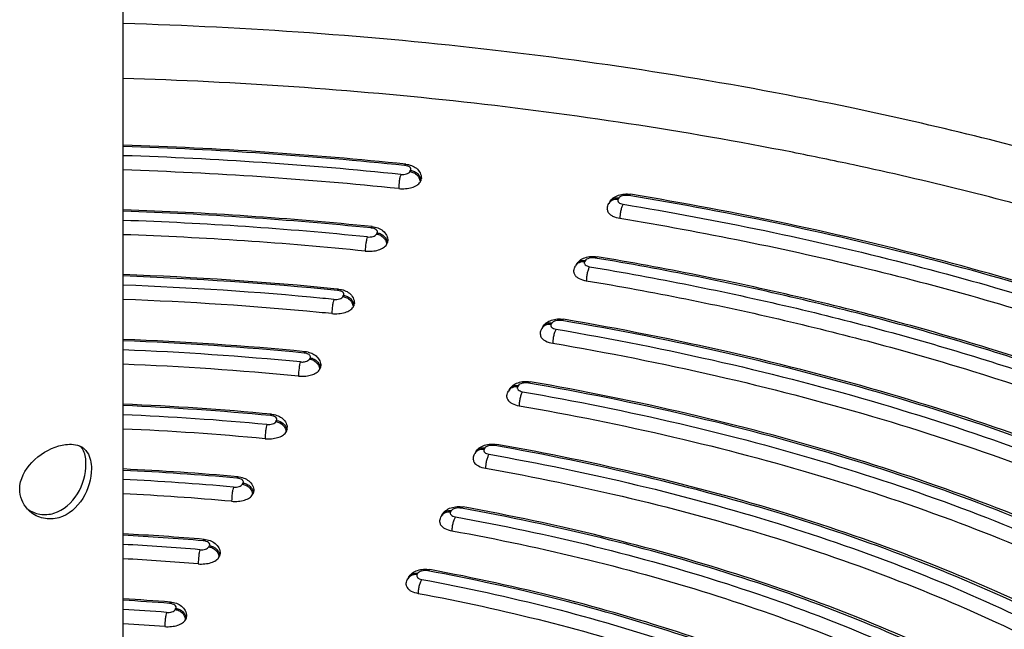
# Model space of a CAD drawing. Units: inches. Extents: x 0 to 17, y 0 to 11.6.
# Drawn here: x 4.3 to 5.2, y 3.7 to 4.3 of the extents above; entities that cross this region are included whole.
import ezdxf

# ---------------------------------------------------------------- set-up
doc = ezdxf.new("R2010")
doc.units = ezdxf.units.IN
doc.header["$LTSCALE"] = 0.935
doc.header["$MEASUREMENT"] = 0
doc.layers.get('0').update_dxf_attribs({"linetype": 'CONTINUOUS'})
doc.layers.add('02___PRT_ALL_AXES', color=7, linetype='CONTINUOUS')

msp = doc.modelspace()

# ---------------------------------------------------------------- linework, layer by layer
at = {"color": 7, "linetype": 'Continuous'}
for p, q in [((4.65623, 4.14178), (4.65687, 4.14297)), ((4.66589, 4.13183), (4.66653, 4.13302)), ((4.85585, 4.11631), (4.85521, 4.11512)), ((4.84704, 4.11238), (4.8464, 4.11119)), ((4.62421, 4.08203), (4.62485, 4.08322)), ((4.63387, 4.07208), (4.63451, 4.07326)), ((4.81501, 4.05262), (4.81438, 4.05144)), ((4.82383, 4.05656), (4.82319, 4.05537)), ((4.58802, 4.02939), (4.58666, 4.02952)), ((4.59218, 4.02226), (4.59282, 4.02345)), ((4.60184, 4.01231), (4.60248, 4.01349)), ((4.78298, 3.99285), (4.78235, 3.99167)), ((4.7918, 3.99679), (4.79116, 3.99561)), ((4.56014, 3.96248), (4.56078, 3.96366)), ((4.5698, 3.95252), (4.57043, 3.9537)), ((4.75976, 3.937), (4.75913, 3.93582)), ((4.75094, 3.93306), (4.75031, 3.93188)), ((4.52809, 3.90267), (4.52872, 3.90384)), ((4.53775, 3.89271), (4.53838, 3.89388)), ((4.71889, 3.87324), (4.71826, 3.87207)), ((4.7277, 3.87718), (4.72707, 3.87601)), ((4.49602, 3.84282), (4.49665, 3.84399)), ((4.50568, 3.83287), (4.50631, 3.83404)), ((4.68681, 3.81339), (4.68619, 3.81223)), ((4.69563, 3.81733), (4.695, 3.81617)), ((4.46393, 3.78294), (4.46455, 3.7841)), ((4.47359, 3.77299), (4.47421, 3.77414)), ((4.66353, 3.75744), (4.66291, 3.75628)), ((4.65472, 3.7535), (4.6541, 3.75235)), ((4.43181, 3.723), (4.43242, 3.72414)), ((4.44147, 3.71305), (4.44208, 3.71419))]:
    msp.add_line(p, q, dxfattribs=at)
for centre, radius, start, end in [((4.26327, 0.39011), 3.77885, 84.09279, 88.19747), ((4.26327, 0.39885), 3.76878, 84.09279, 88.19275), ((4.26147, 0.39796), 3.76098, 84.10926, 88.16153), ((4.34686, 0.73568), 3.49044, 77.86875, 78.84897), ((4.26147, 0.40413), 3.74115, 84.10917, 88.1518), ((4.26299, 0.56831), 3.53891, 84.20827, 88.07065), ((4.85256, 4.10789), 0.00699, 151.33631, 151.81445), ((4.8532, 4.10908), 0.00699, 150.7442, 151.8144), ((4.26299, 0.57705), 3.52883, 84.20827, 88.06525), ((4.2614, 0.57932), 3.51787, 84.22338, 88.03328), ((4.2614, 0.58551), 3.49803, 84.22328, 88.02215), ((4.82054, 4.04814), 0.00699, 151.33631, 151.81445), ((4.82117, 4.04932), 0.00699, 150.74089, 151.81439), ((4.26267, 0.74598), 3.29948, 84.36473, 87.92508), ((4.26271, 0.75528), 3.28885, 84.34071, 87.91909), ((4.2612, 0.75806), 3.27738, 84.54087, 87.88542), ((4.26792, 0.83724), 3.19792, 84.33706, 84.52576), ((4.26118, 0.76381), 3.25797, 84.57349, 87.87247), ((4.26779, 0.84194), 3.17957, 84.33708, 84.55886), ((4.78914, 3.98955), 0.00699, 150.73706, 151.81439), ((4.78851, 3.98837), 0.00699, 151.33631, 151.81445), ((4.26242, 0.92479), 3.05892, 84.49416, 87.75712), ((4.26243, 0.93355), 3.04883, 84.49416, 87.74984), ((4.26126, 0.94224), 3.03145, 84.50637, 87.71495), ((4.55368, 3.94624), 0.02346, 77.53086, 84.53817), ((4.26127, 0.94846), 3.01157, 84.50626, 87.69992), ((4.55288, 3.98048), 0.03445, 264.50813, 269.09861), ((4.75647, 3.92858), 0.00699, 151.33631, 151.81445), ((4.7571, 3.92976), 0.00699, 150.73259, 151.81439), ((4.26213, 1.10309), 2.81887, 84.67406, 87.56013), ((4.26214, 1.11185), 2.80877, 84.67406, 87.55152), ((4.26119, 1.12375), 2.78819, 84.68483, 87.51396), ((4.2612, 1.12998), 2.76829, 84.68471, 87.49617), ((4.53233, 3.89562), 0.00615, 325.6274, 331.74094), ((4.52986, 3.89271), 0.00789, 0.01405, 4.31973), ((4.53031, 3.89388), 0.00807, 0.07015, 9.7174), ((4.52708, 3.89615), 0.01189, 0.00417, 6.61146), ((4.72442, 3.86877), 0.00699, 151.33631, 151.81445), ((4.72505, 3.86994), 0.00699, 150.72729, 151.81439), ((4.26184, 1.28144), 2.57877, 84.88791, 87.32626), ((4.26184, 1.29021), 2.56866, 84.88789, 87.31593), ((4.26112, 1.30533), 2.54486, 84.89733, 87.27439), ((4.26112, 1.31159), 2.52493, 84.89721, 87.253), ((4.69297, 3.81009), 0.00699, 150.72092, 151.81439), ((4.69235, 3.80893), 0.00699, 151.33631, 151.81445), ((4.26154, 1.45987), 2.33858, 85.14632, 87.04414), ((4.26155, 1.46866), 2.32845, 85.14631, 87.03152), ((4.26104, 1.48703), 2.30141, 85.15468, 86.98397), ((4.26105, 1.49332), 2.28146, 85.15456, 86.95778), ((4.66026, 3.74905), 0.00699, 151.33631, 151.81445), ((4.66088, 3.7502), 0.00699, 150.71312, 151.81439), ((4.26124, 1.63843), 2.09826, 85.46493, 86.69695), ((4.26125, 1.64724), 2.08812, 85.46491, 86.68118), ((4.26095, 1.66862), 2.05807, 85.47287, 86.62427), ((4.26096, 1.67495), 2.03807, 85.47278, 86.5914)]:
    msp.add_arc(centre, radius, start, end, dxfattribs=at)
for points, knots in [([(4.39585, 4.54142), (4.53372, 4.53718), (4.73889, 4.52132), (5.00708, 4.48052), (5.20027, 4.44092), (5.38531, 4.39244), (5.56064, 4.33547), (5.72476, 4.27049), (5.87629, 4.19799), (6.01397, 4.11854), (6.13666, 4.03271), (6.24331, 3.94106), (6.33296, 3.84419), (6.4047, 3.74269), (6.4576, 3.63727), (6.49075, 3.5289), (6.49923, 3.45505), (6.49996, 3.41858)], [0, 0, 0, 0, 0.160637, 0.239167, 0.315836, 0.390193, 0.461831, 0.530399, 0.595617, 0.657288, 0.715321, 0.769746, 0.820743, 0.868658, 0.914018, 0.957519, 1, 1, 1, 1]), ([(4.85259, 4.49856), (4.9408, 4.48625), (5.11319, 4.45642), (5.36222, 4.39492), (5.59391, 4.31832), (5.80461, 4.22781), (5.96325, 4.14015), (6.07617, 4.06385), (6.15187, 4.00531), (6.22008, 3.94446), (6.29876, 3.86256), (6.34883, 3.79545), (6.37643, 3.74892)], [0, 0, 0, 0, 0.15289, 0.300052, 0.439954, 0.571315, 0.693186, 0.750411, 0.805119, 0.857338, 0.907146, 1, 1, 1, 1]), ([(5.85153, 4.16337), (5.79624, 4.19358), (5.67918, 4.25047), (5.49224, 4.32325), (5.29049, 4.38537), (5.15028, 4.41857), (5.07828, 4.43334)], [0, 0, 0, 0, 0.230002, 0.4744, 0.731689, 1, 1, 1, 1]), ([(5.82511, 4.12658), (5.7716, 4.15573), (5.65843, 4.21066), (5.47789, 4.28116), (5.28325, 4.34155), (5.14803, 4.37403), (5.0786, 4.38853)], [0, 0, 0, 0, 0.230312, 0.474772, 0.731932, 1, 1, 1, 1]), ([(5.07999, 4.20238), (4.96697, 4.22613), (4.73513, 4.26321), (4.50099, 4.27989), (4.38213, 4.28335)], [0, 0, 0, 0, 0.492703, 1, 1, 1, 1]), ([(5.0219, 4.16023), (4.91792, 4.18073), (4.70532, 4.21289), (4.49084, 4.22767), (4.38213, 4.23089)], [0, 0, 0, 0, 0.493523, 1, 1, 1, 1]), ([(5.89779, 3.89721), (5.84121, 3.93174), (5.71976, 3.99668), (5.52313, 4.07915), (5.30806, 4.14916), (5.15757, 4.18608), (5.07999, 4.20238)], [0, 0, 0, 0, 0.22681, 0.470291, 0.728761, 1, 1, 1, 1]), ([(4.65115, 4.14761), (4.65129, 4.14796), (4.65149, 4.14845), (4.65199, 4.14892), (4.65218, 4.1489)], [0, 0, 0, 0, 0.657976, 1, 1, 1, 1]), ([(4.65687, 4.14297), (4.65699, 4.1432), (4.65717, 4.14371), (4.65706, 4.14484), (4.65593, 4.14617), (4.65381, 4.14716), (4.65209, 4.14752), (4.65115, 4.14761)], [0, 0, 0, 0, 0.092798, 0.182502, 0.389326, 0.665704, 1, 1, 1, 1]), ([(4.65218, 4.1489), (4.65405, 4.14871), (4.65771, 4.1479), (4.66264, 4.1452), (4.66624, 4.14084), (4.66713, 4.13712), (4.66713, 4.13528)], [0, 0, 0, 0, 0.255378, 0.502758, 0.750143, 1, 1, 1, 1]), ([(4.65687, 4.14297), (4.65815, 4.1428), (4.66067, 4.142), (4.66382, 4.13971), (4.66597, 4.13661), (4.66653, 4.13418), (4.66653, 4.13302)], [0, 0, 0, 0, 0.258484, 0.517833, 0.766985, 1, 1, 1, 1]), ([(5.82363, 3.87785), (5.77098, 3.90792), (5.65912, 3.96463), (5.47975, 4.03735), (5.28539, 4.09971), (5.15001, 4.13321), (5.08038, 4.14818)], [0, 0, 0, 0, 0.229169, 0.473275, 0.730844, 1, 1, 1, 1]), ([(4.64747, 4.13908), (4.64713, 4.13827), (4.64658, 4.13627), (4.64575, 4.13176), (4.64544, 4.12805), (4.64544, 4.12553)], [0, 0, 0, 0, 0.192556, 0.448965, 1, 1, 1, 1]), ([(4.64747, 4.13908), (4.6484, 4.13898), (4.65025, 4.13897), (4.65282, 4.13944), (4.65491, 4.14031), (4.65596, 4.14126), (4.65623, 4.14178)], [0, 0, 0, 0, 0.29505, 0.575812, 0.815145, 1, 1, 1, 1]), ([(4.65623, 4.14178), (4.65751, 4.14161), (4.66003, 4.14081), (4.66318, 4.13852), (4.66534, 4.13542), (4.66589, 4.13299), (4.66589, 4.13183)], [0, 0, 0, 0, 0.258484, 0.517833, 0.766985, 1, 1, 1, 1]), ([(4.66653, 4.13302), (4.66663, 4.1332), (4.66696, 4.13391), (4.66713, 4.1347), (4.66713, 4.13528)], [0, 0, 0, 0, 0.2612, 1, 1, 1, 1]), ([(4.64544, 4.12553), (4.64762, 4.1253), (4.65193, 4.12527), (4.65794, 4.12635), (4.6628, 4.12839), (4.66524, 4.13062), (4.66589, 4.13183)], [0, 0, 0, 0, 0.29505, 0.575812, 0.815145, 1, 1, 1, 1]), ([(4.85521, 4.11512), (4.85347, 4.11536), (4.85074, 4.11507), (4.84785, 4.11324), (4.84681, 4.11194), (4.84643, 4.11124)], [0, 0, 0, 0, 0.519904, 0.763795, 1, 1, 1, 1]), ([(4.84704, 4.11238), (4.84791, 4.11401), (4.85044, 4.1169), (4.85555, 4.1195), (4.86124, 4.12059), (4.86515, 4.12043), (4.86708, 4.12011)], [0, 0, 0, 0, 0.244276, 0.48919, 0.742584, 1, 1, 1, 1]), ([(4.85585, 4.11631), (4.85412, 4.11654), (4.85141, 4.11626), (4.84853, 4.11446), (4.84749, 4.11318), (4.8471, 4.11249)], [0, 0, 0, 0, 0.51987, 0.763819, 1, 1, 1, 1]), ([(4.85521, 4.11512), (4.8551, 4.11491), (4.85493, 4.11444), (4.85498, 4.1134), (4.85591, 4.11214), (4.85775, 4.11113), (4.85926, 4.11073), (4.8601, 4.11059)], [0, 0, 0, 0, 0.095925, 0.188162, 0.395114, 0.667183, 1, 1, 1, 1]), ([(4.86545, 4.1189), (4.86446, 4.11907), (4.86246, 4.11918), (4.85964, 4.11878), (4.85733, 4.1179), (4.85615, 4.11688), (4.85585, 4.11631)], [0, 0, 0, 0, 0.290302, 0.572896, 0.815239, 1, 1, 1, 1]), ([(4.86545, 4.1189), (4.86558, 4.1191), (4.86597, 4.11964), (4.86663, 4.12018), (4.86708, 4.12011)], [0, 0, 0, 0, 0.342179, 1, 1, 1, 1]), ([(5.86477, 3.73892), (5.83427, 3.76171), (5.76942, 3.80586), (5.66466, 3.86606), (5.55035, 3.92174), (5.42727, 3.9725), (5.29624, 4.01802), (5.10947, 4.07207), (4.96425, 4.10257), (4.86545, 4.1189)], [0, 0, 0, 0, 0.105916, 0.217916, 0.335822, 0.459333, 0.588041, 0.721454, 1, 1, 1, 1]), ([(5.88137, 3.73025), (5.85065, 3.75371), (5.78522, 3.79912), (5.67927, 3.86101), (5.56345, 3.91819), (5.43855, 3.97029), (5.30543, 4.01697), (5.11546, 4.07234), (4.96766, 4.10349), (4.86708, 4.12011)], [0, 0, 0, 0, 0.10574, 0.217589, 0.335393, 0.458864, 0.587601, 0.721107, 1, 1, 1, 1]), ([(4.84496, 4.10549), (4.84496, 4.10599), (4.84508, 4.10796), (4.8457, 4.10989), (4.8464, 4.11119)], [0, 0, 0, 0, 0.251538, 1, 1, 1, 1]), ([(4.84496, 4.10549), (4.84496, 4.10503), (4.84511, 4.10408), (4.84592, 4.10245), (4.84757, 4.10074), (4.85122, 4.09851), (4.85458, 4.09758), (4.85697, 4.09719)], [0, 0, 0, 0, 0.088323, 0.182679, 0.344429, 0.536323, 1, 1, 1, 1]), ([(4.8601, 4.11059), (4.8596, 4.10983), (4.85874, 4.10788), (4.85779, 4.10461), (4.85715, 4.10094), (4.85697, 4.09841), (4.85697, 4.09719)], [0, 0, 0, 0, 0.197988, 0.454537, 0.735012, 1, 1, 1, 1]), ([(4.8601, 4.11059), (4.95067, 4.09562), (5.12587, 4.05939), (5.33673, 3.99568), (5.49305, 3.93484), (5.60109, 3.88574), (5.70135, 3.83267), (5.76421, 3.79386), (5.7941, 3.77381)], [0, 0, 0, 0, 0.275423, 0.536128, 0.659827, 0.778553, 0.892012, 1, 1, 1, 1]), ([(4.85697, 4.09719), (4.9366, 4.08402), (5.09141, 4.05275), (5.31314, 3.98961), (5.51606, 3.91227), (5.64143, 3.84962), (5.69969, 3.81593)], [0, 0, 0, 0, 0.271237, 0.530148, 0.773828, 1, 1, 1, 1]), ([(4.6191, 4.08786), (4.61924, 4.08821), (4.61943, 4.0887), (4.61992, 4.08917), (4.62011, 4.08915)], [0, 0, 0, 0, 0.659999, 1, 1, 1, 1]), ([(4.62485, 4.08322), (4.62497, 4.08345), (4.62515, 4.08396), (4.62504, 4.08509), (4.6239, 4.08642), (4.62177, 4.08742), (4.62004, 4.08777), (4.6191, 4.08786)], [0, 0, 0, 0, 0.092697, 0.182323, 0.389158, 0.665683, 1, 1, 1, 1]), ([(4.62011, 4.08915), (4.62198, 4.08896), (4.62566, 4.08816), (4.6306, 4.08546), (4.63421, 4.0811), (4.6351, 4.07737), (4.6351, 4.07553)], [0, 0, 0, 0, 0.255431, 0.502815, 0.75017, 1, 1, 1, 1]), ([(4.61548, 4.07933), (4.61514, 4.07851), (4.61461, 4.07651), (4.6138, 4.072), (4.61349, 4.06829), (4.61349, 4.06577)], [0, 0, 0, 0, 0.192399, 0.448799, 1, 1, 1, 1]), ([(4.61548, 4.07933), (4.61641, 4.07923), (4.61825, 4.07922), (4.62082, 4.07969), (4.62289, 4.08056), (4.62394, 4.08151), (4.62421, 4.08203)], [0, 0, 0, 0, 0.295194, 0.575891, 0.81513, 1, 1, 1, 1]), ([(4.62421, 4.08203), (4.62549, 4.08186), (4.62801, 4.08106), (4.63116, 4.07877), (4.63332, 4.07567), (4.63387, 4.07324), (4.63387, 4.07208)], [0, 0, 0, 0, 0.258484, 0.517833, 0.766985, 1, 1, 1, 1]), ([(4.62485, 4.08322), (4.62613, 4.08305), (4.62865, 4.08225), (4.63179, 4.07995), (4.63395, 4.07685), (4.63451, 4.07443), (4.63451, 4.07326)], [0, 0, 0, 0, 0.258484, 0.517833, 0.766985, 1, 1, 1, 1]), ([(4.61349, 4.06577), (4.61566, 4.06555), (4.61996, 4.06552), (4.62595, 4.06661), (4.6308, 4.06865), (4.63323, 4.07087), (4.63387, 4.07208)], [0, 0, 0, 0, 0.295194, 0.575891, 0.81513, 1, 1, 1, 1]), ([(4.63451, 4.07326), (4.6346, 4.07344), (4.63494, 4.07415), (4.6351, 4.07495), (4.6351, 4.07553)], [0, 0, 0, 0, 0.2612, 1, 1, 1, 1]), ([(4.81501, 4.05262), (4.81589, 4.05426), (4.81843, 4.05716), (4.82355, 4.05975), (4.82925, 4.06084), (4.83318, 4.06067), (4.83511, 4.06035)], [0, 0, 0, 0, 0.24426, 0.489183, 0.742616, 1, 1, 1, 1]), ([(4.83346, 4.05914), (4.83246, 4.05931), (4.83046, 4.05942), (4.82763, 4.05903), (4.82531, 4.05815), (4.82413, 4.05712), (4.82383, 4.05656)], [0, 0, 0, 0, 0.29012, 0.572774, 0.81523, 1, 1, 1, 1]), ([(4.83346, 4.05914), (4.83359, 4.05934), (4.83398, 4.05988), (4.83466, 4.06042), (4.83511, 4.06035)], [0, 0, 0, 0, 0.341153, 1, 1, 1, 1]), ([(5.9723, 3.49131), (5.94914, 3.52557), (5.89411, 3.5928), (5.7935, 3.68405), (5.67287, 3.76878), (5.53379, 3.84595), (5.37806, 3.91462), (5.20767, 3.97392), (5.02484, 4.0231), (4.89827, 4.04829), (4.83346, 4.05914)], [0, 0, 0, 0, 0.095204, 0.198952, 0.311812, 0.433802, 0.564501, 0.703151, 0.848726, 1, 1, 1, 1]), ([(5.2087, 3.97307), (5.14869, 3.99151), (5.02498, 4.02463), (4.89939, 4.04958), (4.83511, 4.06035)], [0, 0, 0, 0, 0.490612, 1, 1, 1, 1]), ([(4.81294, 4.04574), (4.81294, 4.04624), (4.81306, 4.04821), (4.81368, 4.05014), (4.81438, 4.05144)], [0, 0, 0, 0, 0.251538, 1, 1, 1, 1]), ([(4.82319, 4.05537), (4.82145, 4.05561), (4.81871, 4.05532), (4.81583, 4.05348), (4.81479, 4.05219), (4.81441, 4.05149)], [0, 0, 0, 0, 0.519904, 0.763795, 1, 1, 1, 1]), ([(4.82383, 4.05656), (4.8221, 4.05679), (4.81938, 4.05651), (4.8165, 4.0547), (4.81546, 4.05343), (4.81508, 4.05274)], [0, 0, 0, 0, 0.519869, 0.763819, 1, 1, 1, 1]), ([(4.82319, 4.05537), (4.82308, 4.05516), (4.82291, 4.05469), (4.82296, 4.05366), (4.82388, 4.0524), (4.82571, 4.05139), (4.82722, 4.05099), (4.82806, 4.05085)], [0, 0, 0, 0, 0.09604, 0.188372, 0.395344, 0.667264, 1, 1, 1, 1]), ([(4.82806, 4.05085), (4.82754, 4.05008), (4.82668, 4.04814), (4.82572, 4.04487), (4.82507, 4.0412), (4.82488, 4.03867), (4.82488, 4.03745)], [0, 0, 0, 0, 0.198208, 0.454767, 0.735138, 1, 1, 1, 1]), ([(4.82806, 4.05085), (4.89242, 4.04006), (5.01811, 4.01503), (5.19963, 3.96614), (5.36875, 3.90717), (5.52325, 3.83887), (5.66114, 3.76213), (5.78064, 3.67787), (5.88018, 3.58713), (5.9345, 3.52027), (5.95732, 3.48621)], [0, 0, 0, 0, 0.151386, 0.297048, 0.435752, 0.566468, 0.688435, 0.801236, 0.904896, 1, 1, 1, 1]), ([(4.81294, 4.04574), (4.81294, 4.04528), (4.81309, 4.04433), (4.81389, 4.04271), (4.81553, 4.04101), (4.81916, 4.03877), (4.82251, 4.03784), (4.82488, 4.03745)], [0, 0, 0, 0, 0.088415, 0.182832, 0.344596, 0.536426, 1, 1, 1, 1]), ([(4.82488, 4.03745), (4.88842, 4.0268), (5.01254, 4.00211), (5.19185, 3.95396), (5.35905, 3.89591), (5.51196, 3.82871), (5.64864, 3.75321), (5.76736, 3.6703), (5.86657, 3.58101), (5.921, 3.51521), (5.94398, 3.48167)], [0, 0, 0, 0, 0.151106, 0.29655, 0.435116, 0.565789, 0.687812, 0.800761, 0.904641, 1, 1, 1, 1]), ([(4.58348, 4.01956), (4.58441, 4.01946), (4.58625, 4.01946), (4.5888, 4.01993), (4.59087, 4.0208), (4.59191, 4.02175), (4.59218, 4.02226)], [0, 0, 0, 0, 0.295357, 0.57598, 0.815112, 1, 1, 1, 1]), ([(4.58703, 4.0281), (4.58717, 4.02844), (4.58736, 4.02892), (4.58783, 4.0294), (4.58802, 4.02939)], [0, 0, 0, 0, 0.662344, 1, 1, 1, 1]), ([(4.59282, 4.02345), (4.59294, 4.02368), (4.59312, 4.02419), (4.593, 4.02533), (4.59185, 4.02666), (4.58972, 4.02765), (4.58798, 4.028), (4.58703, 4.0281)], [0, 0, 0, 0, 0.092582, 0.182119, 0.388968, 0.665661, 1, 1, 1, 1]), ([(4.58802, 4.02939), (4.5899, 4.0292), (4.59359, 4.02841), (4.59855, 4.02571), (4.60217, 4.02134), (4.60307, 4.01761), (4.60307, 4.01576)], [0, 0, 0, 0, 0.255493, 0.502886, 0.750205, 1, 1, 1, 1]), ([(4.59218, 4.02226), (4.59346, 4.02209), (4.59598, 4.0213), (4.59913, 4.019), (4.60129, 4.0159), (4.60184, 4.01347), (4.60184, 4.01231)], [0, 0, 0, 0, 0.258484, 0.517833, 0.766985, 1, 1, 1, 1]), ([(4.59282, 4.02345), (4.5941, 4.02327), (4.59662, 4.02248), (4.59976, 4.02018), (4.60192, 4.01708), (4.60248, 4.01466), (4.60248, 4.01349)], [0, 0, 0, 0, 0.258484, 0.517833, 0.766985, 1, 1, 1, 1]), ([(4.58348, 4.01956), (4.58316, 4.01874), (4.58263, 4.01674), (4.58184, 4.01223), (4.58154, 4.00852), (4.58154, 4.00599)], [0, 0, 0, 0, 0.192223, 0.448612, 1, 1, 1, 1]), ([(4.58154, 4.00599), (4.58371, 4.00578), (4.58799, 4.00576), (4.59395, 4.00686), (4.59878, 4.00889), (4.6012, 4.01111), (4.60184, 4.01231)], [0, 0, 0, 0, 0.295357, 0.57598, 0.815112, 1, 1, 1, 1]), ([(4.60248, 4.01349), (4.60257, 4.01367), (4.60291, 4.01438), (4.60307, 4.01518), (4.60307, 4.01576)], [0, 0, 0, 0, 0.261199, 1, 1, 1, 1]), ([(4.79116, 3.99561), (4.78942, 3.99584), (4.78669, 3.99555), (4.7838, 3.99372), (4.78276, 3.99242), (4.78238, 3.99172)], [0, 0, 0, 0, 0.519904, 0.763795, 1, 1, 1, 1]), ([(4.78298, 3.99285), (4.78386, 3.99449), (4.78641, 3.9974), (4.79155, 3.99999), (4.79727, 4.00107), (4.8012, 4.00089), (4.80313, 4.00057)], [0, 0, 0, 0, 0.244243, 0.489174, 0.742652, 1, 1, 1, 1]), ([(4.7918, 3.99679), (4.79007, 3.99702), (4.78735, 3.99674), (4.78447, 3.99493), (4.78343, 3.99366), (4.78305, 3.99297)], [0, 0, 0, 0, 0.519869, 0.763819, 1, 1, 1, 1]), ([(4.79116, 3.99561), (4.79105, 3.99539), (4.79088, 3.99493), (4.79093, 3.9939), (4.79184, 3.99264), (4.79366, 3.99163), (4.79516, 3.99123), (4.79599, 3.99109)], [0, 0, 0, 0, 0.096172, 0.188614, 0.395612, 0.667359, 1, 1, 1, 1]), ([(4.80146, 3.99937), (4.80046, 3.99954), (4.79845, 3.99966), (4.79562, 3.99926), (4.79329, 3.99838), (4.7921, 3.99736), (4.7918, 3.99679)], [0, 0, 0, 0, 0.289909, 0.572633, 0.81522, 1, 1, 1, 1]), ([(4.80146, 3.99937), (4.80159, 3.99957), (4.80199, 4.00011), (4.80268, 4.00064), (4.80313, 4.00057)], [0, 0, 0, 0, 0.339992, 1, 1, 1, 1]), ([(5.39116, 3.82572), (5.34744, 3.84555), (5.25614, 3.88269), (5.11253, 3.92984), (4.96007, 3.96945), (4.85507, 3.99025), (4.80146, 3.99937)], [0, 0, 0, 0, 0.233683, 0.479274, 0.735287, 1, 1, 1, 1]), ([(5.393, 3.82721), (5.3492, 3.847), (5.25779, 3.88406), (5.11409, 3.93113), (4.96165, 3.97067), (4.85671, 3.99146), (4.80313, 4.00057)], [0, 0, 0, 0, 0.23394, 0.47959, 0.735505, 1, 1, 1, 1]), ([(4.78091, 3.98598), (4.78091, 3.98647), (4.78103, 3.98844), (4.78165, 3.99037), (4.78235, 3.99167)], [0, 0, 0, 0, 0.251538, 1, 1, 1, 1]), ([(4.78091, 3.98598), (4.78091, 3.98552), (4.78106, 3.98457), (4.78186, 3.98295), (4.78348, 3.98126), (4.78709, 3.97903), (4.79042, 3.97809), (4.79277, 3.97769)], [0, 0, 0, 0, 0.08852, 0.183009, 0.34479, 0.536547, 1, 1, 1, 1]), ([(4.79599, 3.99109), (4.79548, 3.99032), (4.7946, 3.98838), (4.79363, 3.98511), (4.79296, 3.98145), (4.79277, 3.97892), (4.79277, 3.97769)], [0, 0, 0, 0, 0.198463, 0.455034, 0.735284, 1, 1, 1, 1]), ([(4.79599, 3.99109), (4.84929, 3.98202), (4.95365, 3.96132), (5.10516, 3.92189), (5.24781, 3.87492), (5.33847, 3.83793), (5.38187, 3.81817)], [0, 0, 0, 0, 0.264807, 0.520861, 0.766425, 1, 1, 1, 1]), ([(4.79277, 3.97769), (4.84519, 3.96878), (4.94785, 3.94845), (5.09696, 3.90979), (5.23749, 3.8638), (5.32687, 3.8276), (5.36969, 3.80827)], [0, 0, 0, 0, 0.26459, 0.52055, 0.766177, 1, 1, 1, 1]), ([(4.55495, 3.96831), (4.55508, 3.96865), (4.55527, 3.96913), (4.55573, 3.96962), (4.55591, 3.9696)], [0, 0, 0, 0, 0.665094, 1, 1, 1, 1]), ([(4.55829, 3.96752), (4.55805, 3.96762), (4.55697, 3.96801), (4.55583, 3.96822), (4.55495, 3.96831)], [0, 0, 0, 0, 0.233511, 1, 1, 1, 1]), ([(4.56078, 3.96366), (4.56095, 3.96398), (4.56115, 3.96473), (4.56071, 3.96589), (4.55969, 3.96685), (4.5588, 3.96731), (4.55829, 3.96752)], [0, 0, 0, 0, 0.210295, 0.424709, 0.683322, 1, 1, 1, 1]), ([(4.55875, 3.96915), (4.56034, 3.9688), (4.56344, 3.96775), (4.5675, 3.96494), (4.57034, 3.96087), (4.57103, 3.95759), (4.57103, 3.95597)], [0, 0, 0, 0, 0.252286, 0.499784, 0.748809, 1, 1, 1, 1]), ([(5.49261, 3.86534), (5.44778, 3.88612), (5.35422, 3.92518), (5.25828, 3.95784), (5.2087, 3.97307)], [0, 0, 0, 0, 0.487906, 1, 1, 1, 1]), ([(4.55148, 3.95977), (4.55116, 3.95895), (4.55065, 3.95695), (4.54988, 3.95243), (4.54959, 3.94872), (4.54959, 3.9462)], [0, 0, 0, 0, 0.192023, 0.448401, 1, 1, 1, 1]), ([(4.55148, 3.95977), (4.55188, 3.95973), (4.55347, 3.95964), (4.55508, 3.9598), (4.55623, 3.96009)], [0, 0, 0, 0, 0.254148, 1, 1, 1, 1]), ([(4.55623, 3.96009), (4.55709, 3.9603), (4.55857, 3.96083), (4.55983, 3.96189), (4.56014, 3.96248)], [0, 0, 0, 0, 0.569149, 1, 1, 1, 1]), ([(4.56014, 3.96248), (4.56142, 3.96231), (4.56394, 3.96151), (4.56709, 3.95921), (4.56925, 3.95611), (4.5698, 3.95369), (4.5698, 3.95252)], [0, 0, 0, 0, 0.258484, 0.517833, 0.766985, 1, 1, 1, 1]), ([(4.56078, 3.96366), (4.56206, 3.96348), (4.56457, 3.96269), (4.56772, 3.96039), (4.56988, 3.95729), (4.57043, 3.95486), (4.57043, 3.9537)], [0, 0, 0, 0, 0.258484, 0.517833, 0.766985, 1, 1, 1, 1]), ([(4.57043, 3.9537), (4.57053, 3.95388), (4.57087, 3.95459), (4.57103, 3.95539), (4.57103, 3.95597)], [0, 0, 0, 0, 0.261198, 1, 1, 1, 1]), ([(4.55234, 3.94604), (4.55427, 3.94601), (4.55801, 3.94625), (4.56313, 3.9475), (4.56722, 3.94948), (4.56924, 3.95147), (4.5698, 3.95252)], [0, 0, 0, 0, 0.30005, 0.577885, 0.813752, 1, 1, 1, 1]), ([(4.75913, 3.93582), (4.75739, 3.93605), (4.75465, 3.93576), (4.75176, 3.93393), (4.75072, 3.93263), (4.75034, 3.93193)], [0, 0, 0, 0, 0.519904, 0.763795, 1, 1, 1, 1]), ([(4.75094, 3.93306), (4.75182, 3.93471), (4.75438, 3.93762), (4.75954, 3.94021), (4.76527, 3.94129), (4.76922, 3.9411), (4.77116, 3.94076)], [0, 0, 0, 0, 0.244223, 0.489166, 0.742695, 1, 1, 1, 1]), ([(4.75976, 3.937), (4.75803, 3.93723), (4.75531, 3.93695), (4.75243, 3.93514), (4.75139, 3.93387), (4.75101, 3.93318)], [0, 0, 0, 0, 0.519869, 0.763819, 1, 1, 1, 1]), ([(4.75913, 3.93582), (4.75901, 3.9356), (4.75885, 3.93514), (4.75889, 3.93412), (4.75979, 3.93286), (4.7616, 3.93185), (4.76309, 3.93145), (4.76392, 3.9313)], [0, 0, 0, 0, 0.096326, 0.188896, 0.395925, 0.667473, 1, 1, 1, 1]), ([(4.76945, 3.93957), (4.76845, 3.93974), (4.76644, 3.93987), (4.76359, 3.93947), (4.76125, 3.93859), (4.76006, 3.93757), (4.75976, 3.937)], [0, 0, 0, 0, 0.289662, 0.572467, 0.815206, 1, 1, 1, 1]), ([(4.76945, 3.93957), (4.76959, 3.93977), (4.77, 3.94031), (4.77069, 3.94084), (4.77116, 3.94076)], [0, 0, 0, 0, 0.338669, 1, 1, 1, 1]), ([(5.32523, 3.77214), (5.28428, 3.79127), (5.19855, 3.82711), (5.06336, 3.87257), (4.91944, 3.91076), (4.82018, 3.9308), (4.76945, 3.93957)], [0, 0, 0, 0, 0.232989, 0.478383, 0.734652, 1, 1, 1, 1]), ([(5.32708, 3.77365), (5.28604, 3.79274), (5.2002, 3.8285), (5.06493, 3.87387), (4.92104, 3.91199), (4.82184, 3.932), (4.77116, 3.94076)], [0, 0, 0, 0, 0.233284, 0.478747, 0.734902, 1, 1, 1, 1]), ([(4.74887, 3.92619), (4.74887, 3.92668), (4.74899, 3.92865), (4.74961, 3.93058), (4.75031, 3.93188)], [0, 0, 0, 0, 0.251538, 1, 1, 1, 1]), ([(4.76392, 3.9313), (4.76339, 3.93055), (4.7625, 3.92861), (4.76151, 3.92534), (4.76084, 3.92167), (4.76065, 3.91915), (4.76065, 3.91792)], [0, 0, 0, 0, 0.198762, 0.455346, 0.735454, 1, 1, 1, 1]), ([(4.76392, 3.9313), (4.81433, 3.92258), (4.91297, 3.90265), (5.05595, 3.86463), (5.19019, 3.81934), (5.27528, 3.78363), (5.3159, 3.76456)], [0, 0, 0, 0, 0.265461, 0.521777, 0.767139, 1, 1, 1, 1]), ([(4.74887, 3.92619), (4.74887, 3.92573), (4.74902, 3.92479), (4.74981, 3.92318), (4.75142, 3.92149), (4.755, 3.91926), (4.75831, 3.91832), (4.76065, 3.91792)], [0, 0, 0, 0, 0.088643, 0.183217, 0.345017, 0.536691, 1, 1, 1, 1]), ([(4.76065, 3.91792), (4.81018, 3.90935), (4.90713, 3.88979), (5.04774, 3.85255), (5.17988, 3.80825), (5.26372, 3.77335), (5.30379, 3.75472)], [0, 0, 0, 0, 0.265226, 0.521441, 0.766871, 1, 1, 1, 1]), ([(4.52285, 3.9085), (4.52298, 3.90884), (4.52315, 3.90931), (4.5236, 3.90981), (4.52378, 3.90979)], [0, 0, 0, 0, 0.668361, 1, 1, 1, 1]), ([(4.52872, 3.90384), (4.52885, 3.90407), (4.52902, 3.90459), (4.5289, 3.90574), (4.52773, 3.90707), (4.52556, 3.90806), (4.52381, 3.90841), (4.52285, 3.9085)], [0, 0, 0, 0, 0.092296, 0.181609, 0.388502, 0.665616, 1, 1, 1, 1]), ([(4.52378, 3.90979), (4.52556, 3.90963), (4.52906, 3.90892), (4.53383, 3.90653), (4.5375, 3.90266), (4.5387, 3.89925), (4.5389, 3.89752)], [0, 0, 0, 0, 0.255874, 0.503658, 0.750546, 1, 1, 1, 1]), ([(4.51947, 3.89995), (4.51917, 3.89913), (4.51867, 3.89713), (4.51792, 3.89261), (4.51764, 3.8889), (4.51764, 3.88638)], [0, 0, 0, 0, 0.191794, 0.448159, 1, 1, 1, 1]), ([(4.51947, 3.89995), (4.5204, 3.89986), (4.52222, 3.89987), (4.52475, 3.90034), (4.52679, 3.90121), (4.52782, 3.90216), (4.52809, 3.90267)], [0, 0, 0, 0, 0.29576, 0.576194, 0.815062, 1, 1, 1, 1]), ([(4.52809, 3.90267), (4.53052, 3.90234), (4.53408, 3.90059), (4.53697, 3.89672), (4.53764, 3.89443), (4.53773, 3.8933)], [0, 0, 0, 0, 0.512708, 0.763952, 1, 1, 1, 1]), ([(4.52872, 3.90384), (4.53101, 3.90353), (4.53536, 3.90155), (4.5379, 3.89739), (4.53826, 3.89524)], [0, 0, 0, 0, 0.514, 1, 1, 1, 1]), ([(4.51764, 3.88638), (4.5197, 3.88618), (4.52377, 3.88617), (4.52947, 3.88717), (4.53419, 3.88904), (4.53665, 3.89104), (4.53741, 3.89215)], [0, 0, 0, 0, 0.291132, 0.569095, 0.809781, 1, 1, 1, 1]), ([(4.53838, 3.89388), (4.53848, 3.89407), (4.53881, 3.89478), (4.53898, 3.89557), (4.53898, 3.89615)], [0, 0, 0, 0, 0.261198, 1, 1, 1, 1]), ([(4.71889, 3.87324), (4.71977, 3.8749), (4.72234, 3.87782), (4.72752, 3.88041), (4.73328, 3.88147), (4.73723, 3.88128), (4.73918, 3.88093)], [0, 0, 0, 0, 0.244199, 0.489157, 0.742747, 1, 1, 1, 1]), ([(4.73744, 3.87975), (4.73644, 3.87992), (4.73442, 3.88005), (4.73156, 3.87966), (4.72921, 3.87878), (4.72801, 3.87775), (4.7277, 3.87718)], [0, 0, 0, 0, 0.28937, 0.572269, 0.815189, 1, 1, 1, 1]), ([(4.73744, 3.87975), (4.73758, 3.87994), (4.738, 3.88049), (4.73871, 3.88102), (4.73918, 3.88093)], [0, 0, 0, 0, 0.337146, 1, 1, 1, 1]), ([(5.25907, 3.71838), (5.22092, 3.73683), (5.14083, 3.7714), (5.01413, 3.81522), (4.87879, 3.85203), (4.78528, 3.87131), (4.73744, 3.87975)], [0, 0, 0, 0, 0.232157, 0.477313, 0.733887, 1, 1, 1, 1]), ([(5.26095, 3.71991), (5.22272, 3.73832), (5.1425, 3.77281), (5.0157, 3.81653), (4.8804, 3.85325), (4.78696, 3.87251), (4.73918, 3.88093)], [0, 0, 0, 0, 0.2325, 0.477737, 0.734178, 1, 1, 1, 1]), ([(4.71682, 3.86638), (4.71682, 3.86687), (4.71694, 3.86884), (4.71756, 3.87077), (4.71826, 3.87207)], [0, 0, 0, 0, 0.251538, 1, 1, 1, 1]), ([(4.72707, 3.87601), (4.72533, 3.87624), (4.72259, 3.87595), (4.7197, 3.87412), (4.71867, 3.87282), (4.71829, 3.87212)], [0, 0, 0, 0, 0.519904, 0.763795, 1, 1, 1, 1]), ([(4.7277, 3.87718), (4.72597, 3.87741), (4.72326, 3.87713), (4.72038, 3.87533), (4.71934, 3.87405), (4.71895, 3.87336)], [0, 0, 0, 0, 0.519868, 0.763819, 1, 1, 1, 1]), ([(4.72707, 3.87601), (4.72685, 3.8756), (4.72668, 3.87451), (4.72773, 3.87307), (4.72952, 3.87205), (4.731, 3.87165), (4.73182, 3.8715)], [0, 0, 0, 0, 0.186685, 0.394403, 0.666569, 1, 1, 1, 1]), ([(4.73182, 3.8715), (4.73129, 3.87075), (4.73038, 3.86881), (4.72937, 3.86554), (4.72869, 3.86188), (4.72849, 3.85935), (4.72849, 3.85813)], [0, 0, 0, 0, 0.199116, 0.455717, 0.735657, 1, 1, 1, 1]), ([(4.73182, 3.8715), (4.77935, 3.86311), (4.87225, 3.84394), (5.00667, 3.80729), (5.13243, 3.76364), (5.21189, 3.72918), (5.24971, 3.71078)], [0, 0, 0, 0, 0.266249, 0.522881, 0.767997, 1, 1, 1, 1]), ([(4.71682, 3.86638), (4.71682, 3.86593), (4.71697, 3.86498), (4.71775, 3.86338), (4.71935, 3.8617), (4.72289, 3.85948), (4.72617, 3.85854), (4.72849, 3.85813)], [0, 0, 0, 0, 0.088788, 0.183462, 0.345287, 0.536863, 1, 1, 1, 1]), ([(4.72849, 3.85813), (4.77515, 3.84989), (4.86638, 3.83109), (4.99845, 3.79524), (5.12215, 3.75258), (5.20039, 3.71894), (5.23767, 3.70099)], [0, 0, 0, 0, 0.265994, 0.522515, 0.767707, 1, 1, 1, 1]), ([(4.48746, 3.8401), (4.48838, 3.84002), (4.49019, 3.84003), (4.4927, 3.84051), (4.49473, 3.84138), (4.49575, 3.84232), (4.49602, 3.84282)], [0, 0, 0, 0, 0.296013, 0.576326, 0.815026, 1, 1, 1, 1]), ([(4.49072, 3.84865), (4.49085, 3.84899), (4.49101, 3.84946), (4.49144, 3.84997), (4.49162, 3.84995)], [0, 0, 0, 0, 0.6723, 1, 1, 1, 1]), ([(4.49665, 3.84399), (4.49677, 3.84423), (4.49695, 3.84474), (4.49683, 3.8459), (4.49564, 3.84723), (4.49346, 3.84823), (4.49169, 3.84857), (4.49072, 3.84865)], [0, 0, 0, 0, 0.092114, 0.181287, 0.388211, 0.665595, 1, 1, 1, 1]), ([(4.49162, 3.84995), (4.49352, 3.84978), (4.49725, 3.84901), (4.5023, 3.84633), (4.50598, 3.84194), (4.5069, 3.83817), (4.5069, 3.8363)], [0, 0, 0, 0, 0.255738, 0.503159, 0.750332, 1, 1, 1, 1]), ([(4.49602, 3.84282), (4.4973, 3.84265), (4.49982, 3.84186), (4.50297, 3.83956), (4.50513, 3.83646), (4.50568, 3.83403), (4.50568, 3.83287)], [0, 0, 0, 0, 0.258484, 0.517833, 0.766985, 1, 1, 1, 1]), ([(4.49665, 3.84399), (4.49793, 3.84382), (4.50045, 3.84302), (4.50359, 3.84073), (4.50575, 3.83763), (4.50631, 3.8352), (4.50631, 3.83404)], [0, 0, 0, 0, 0.258484, 0.517833, 0.766985, 1, 1, 1, 1]), ([(4.48746, 3.8401), (4.48716, 3.83928), (4.48669, 3.83727), (4.48597, 3.83276), (4.4857, 3.82905), (4.4857, 3.82652)], [0, 0, 0, 0, 0.191531, 0.44788, 1, 1, 1, 1]), ([(4.4857, 3.82652), (4.48784, 3.82633), (4.49206, 3.82634), (4.49793, 3.82746), (4.50268, 3.82949), (4.50505, 3.83168), (4.50568, 3.83287)], [0, 0, 0, 0, 0.296013, 0.576326, 0.815026, 1, 1, 1, 1]), ([(4.50631, 3.83404), (4.5064, 3.83422), (4.50674, 3.83493), (4.5069, 3.83572), (4.5069, 3.8363)], [0, 0, 0, 0, 0.261197, 1, 1, 1, 1]), ([(4.695, 3.81617), (4.69326, 3.8164), (4.69052, 3.81611), (4.68763, 3.81428), (4.6866, 3.81298), (4.68622, 3.81228)], [0, 0, 0, 0, 0.519904, 0.763795, 1, 1, 1, 1]), ([(4.68681, 3.81339), (4.6877, 3.81505), (4.69028, 3.81798), (4.69549, 3.82058), (4.70127, 3.82163), (4.70525, 3.82142), (4.7072, 3.82107)], [0, 0, 0, 0, 0.244172, 0.489148, 0.742811, 1, 1, 1, 1]), ([(4.69563, 3.81733), (4.6939, 3.81756), (4.69118, 3.81728), (4.6883, 3.81548), (4.68726, 3.8142), (4.68688, 3.81351)], [0, 0, 0, 0, 0.519868, 0.763819, 1, 1, 1, 1]), ([(4.695, 3.81617), (4.69478, 3.81576), (4.69461, 3.81468), (4.69564, 3.81324), (4.69742, 3.81223), (4.69888, 3.81182), (4.6997, 3.81167)], [0, 0, 0, 0, 0.187107, 0.394871, 0.666749, 1, 1, 1, 1]), ([(4.70542, 3.81989), (4.70442, 3.82007), (4.70238, 3.8202), (4.69951, 3.81982), (4.69714, 3.81894), (4.69594, 3.81791), (4.69563, 3.81733)], [0, 0, 0, 0, 0.289018, 0.572029, 0.815165, 1, 1, 1, 1]), ([(4.70542, 3.81989), (4.70556, 3.82009), (4.70599, 3.82064), (4.70672, 3.82115), (4.7072, 3.82107)], [0, 0, 0, 0, 0.335377, 1, 1, 1, 1]), ([(5.19263, 3.66438), (5.15733, 3.68219), (5.08295, 3.71554), (4.96482, 3.75776), (4.8381, 3.79323), (4.75036, 3.81178), (4.70542, 3.81989)], [0, 0, 0, 0, 0.23114, 0.476004, 0.732949, 1, 1, 1, 1]), ([(5.19455, 3.66595), (5.15915, 3.68371), (5.08463, 3.71696), (4.9664, 3.75908), (4.83974, 3.79445), (4.75208, 3.81297), (4.7072, 3.82107)], [0, 0, 0, 0, 0.231549, 0.476507, 0.733295, 1, 1, 1, 1]), ([(4.68475, 3.80654), (4.68475, 3.80703), (4.68487, 3.809), (4.68549, 3.81093), (4.68619, 3.81223)], [0, 0, 0, 0, 0.251538, 1, 1, 1, 1]), ([(4.68475, 3.80654), (4.68475, 3.80609), (4.6849, 3.80515), (4.68566, 3.80356), (4.68725, 3.80188), (4.69076, 3.79967), (4.694, 3.79872), (4.6963, 3.79831)], [0, 0, 0, 0, 0.088963, 0.183757, 0.345614, 0.537075, 1, 1, 1, 1]), ([(4.6997, 3.81167), (4.69916, 3.81092), (4.69823, 3.80899), (4.6972, 3.80572), (4.6965, 3.80206), (4.6963, 3.79953), (4.6963, 3.79831)], [0, 0, 0, 0, 0.199542, 0.456164, 0.735901, 1, 1, 1, 1]), ([(4.6997, 3.81167), (4.74435, 3.8036), (4.8315, 3.78516), (4.95732, 3.74983), (5.07452, 3.70776), (5.14827, 3.67451), (5.18324, 3.65676)], [0, 0, 0, 0, 0.267219, 0.524236, 0.76905, 1, 1, 1, 1]), ([(4.6963, 3.79831), (4.74009, 3.7904), (4.82558, 3.77233), (4.94907, 3.73782), (5.06426, 3.69675), (5.13682, 3.66434), (5.17127, 3.64703)], [0, 0, 0, 0, 0.266938, 0.523834, 0.768731, 1, 1, 1, 1]), ([(4.45856, 3.78876), (4.45868, 3.78911), (4.45883, 3.78956), (4.45924, 3.79008), (4.45941, 3.79007)], [0, 0, 0, 0, 0.677132, 1, 1, 1, 1]), ([(4.46455, 3.7841), (4.46468, 3.78433), (4.46485, 3.78485), (4.46473, 3.78602), (4.46352, 3.78736), (4.46132, 3.78835), (4.45954, 3.78868), (4.45856, 3.78876)], [0, 0, 0, 0, 0.091896, 0.180901, 0.387869, 0.665579, 1, 1, 1, 1]), ([(4.45941, 3.79007), (4.46132, 3.78991), (4.46508, 3.78915), (4.47016, 3.78647), (4.47388, 3.78208), (4.47481, 3.77828), (4.47481, 3.77641)], [0, 0, 0, 0, 0.255851, 0.503289, 0.750392, 1, 1, 1, 1]), ([(4.45543, 3.78021), (4.45515, 3.77939), (4.4547, 3.77738), (4.45402, 3.77286), (4.45376, 3.76915), (4.45376, 3.76662)], [0, 0, 0, 0, 0.191225, 0.447557, 1, 1, 1, 1]), ([(4.45543, 3.78021), (4.45635, 3.78014), (4.45814, 3.78015), (4.46064, 3.78063), (4.46265, 3.7815), (4.46366, 3.78244), (4.46393, 3.78294)], [0, 0, 0, 0, 0.296313, 0.576478, 0.814979, 1, 1, 1, 1]), ([(4.46393, 3.78294), (4.46521, 3.78277), (4.46773, 3.78197), (4.47088, 3.77968), (4.47303, 3.77658), (4.47359, 3.77415), (4.47359, 3.77299)], [0, 0, 0, 0, 0.258484, 0.517833, 0.766985, 1, 1, 1, 1]), ([(4.46455, 3.7841), (4.46583, 3.78393), (4.46835, 3.78313), (4.4715, 3.78083), (4.47365, 3.77773), (4.47421, 3.77531), (4.47421, 3.77414)], [0, 0, 0, 0, 0.258484, 0.517833, 0.766985, 1, 1, 1, 1]), ([(4.47421, 3.77414), (4.47431, 3.77432), (4.47464, 3.77503), (4.47481, 3.77583), (4.47481, 3.77641)], [0, 0, 0, 0, 0.261195, 1, 1, 1, 1]), ([(4.45376, 3.76662), (4.45589, 3.76644), (4.46009, 3.76647), (4.46591, 3.7676), (4.47061, 3.76963), (4.47296, 3.77181), (4.47359, 3.77299)], [0, 0, 0, 0, 0.296313, 0.576478, 0.814979, 1, 1, 1, 1]), ([(4.65472, 3.7535), (4.65561, 3.75517), (4.65821, 3.75811), (4.66345, 3.7607), (4.66926, 3.76175), (4.67325, 3.76152), (4.67521, 3.76116)], [0, 0, 0, 0, 0.244141, 0.48914, 0.74289, 1, 1, 1, 1]), ([(4.66353, 3.75744), (4.6618, 3.75767), (4.65909, 3.75739), (4.65621, 3.75559), (4.65517, 3.75431), (4.65478, 3.75362)], [0, 0, 0, 0, 0.519868, 0.76382, 1, 1, 1, 1]), ([(4.67338, 3.75998), (4.67238, 3.76017), (4.67034, 3.76031), (4.66744, 3.75994), (4.66506, 3.75906), (4.66384, 3.75802), (4.66353, 3.75744)], [0, 0, 0, 0, 0.288587, 0.571732, 0.815133, 1, 1, 1, 1]), ([(4.67338, 3.75998), (4.67353, 3.76018), (4.67398, 3.76074), (4.67472, 3.76125), (4.67521, 3.76116)], [0, 0, 0, 0, 0.333296, 1, 1, 1, 1]), ([(5.12581, 3.61009), (5.09343, 3.62727), (5.02486, 3.65945), (4.91541, 3.70015), (4.79738, 3.73434), (4.71543, 3.75218), (4.67338, 3.75998)], [0, 0, 0, 0, 0.229873, 0.474367, 0.731775, 1, 1, 1, 1]), ([(5.12778, 3.6117), (5.0953, 3.62882), (5.02658, 3.6609), (4.91701, 3.70148), (4.79904, 3.73556), (4.71719, 3.75337), (4.67521, 3.76116)], [0, 0, 0, 0, 0.23037, 0.474979, 0.732196, 1, 1, 1, 1]), ([(4.65266, 3.74665), (4.65266, 3.74715), (4.65278, 3.74911), (4.6534, 3.75105), (4.6541, 3.75235)], [0, 0, 0, 0, 0.251538, 1, 1, 1, 1]), ([(4.66291, 3.75628), (4.66117, 3.75652), (4.65843, 3.75623), (4.65554, 3.75439), (4.65451, 3.7531), (4.65413, 3.7524)], [0, 0, 0, 0, 0.519904, 0.763795, 1, 1, 1, 1]), ([(4.66291, 3.75628), (4.66269, 3.75587), (4.66251, 3.75481), (4.66353, 3.75337), (4.66529, 3.75236), (4.66674, 3.75195), (4.66755, 3.7518)], [0, 0, 0, 0, 0.187623, 0.395446, 0.666977, 1, 1, 1, 1]), ([(4.66755, 3.7518), (4.66699, 3.75105), (4.66604, 3.74912), (4.66499, 3.74586), (4.66427, 3.7422), (4.66406, 3.73968), (4.66406, 3.73845)], [0, 0, 0, 0, 0.200066, 0.456714, 0.736201, 1, 1, 1, 1]), ([(4.66755, 3.7518), (4.70931, 3.74404), (4.79069, 3.72629), (4.90785, 3.69223), (5.01639, 3.65166), (5.08432, 3.61956), (5.11637, 3.60242)], [0, 0, 0, 0, 0.268438, 0.525937, 0.770367, 1, 1, 1, 1]), ([(4.65266, 3.74665), (4.65266, 3.74621), (4.6528, 3.74528), (4.65356, 3.7437), (4.65512, 3.74203), (4.65858, 3.73982), (4.66179, 3.73887), (4.66406, 3.73845)], [0, 0, 0, 0, 0.089176, 0.184118, 0.346017, 0.53734, 1, 1, 1, 1]), ([(4.66406, 3.73845), (4.70497, 3.73085), (4.78471, 3.71349), (4.89958, 3.68026), (5.00615, 3.64071), (5.07295, 3.60945), (5.1045, 3.59277)], [0, 0, 0, 0, 0.268127, 0.525493, 0.770016, 1, 1, 1, 1]), ([(4.42635, 3.72882), (4.42646, 3.72916), (4.4266, 3.7296), (4.42698, 3.73014), (4.42714, 3.73013)], [0, 0, 0, 0, 0.683177, 1, 1, 1, 1]), ([(4.43242, 3.72414), (4.43255, 3.72438), (4.43273, 3.7249), (4.43259, 3.72608), (4.43137, 3.72742), (4.42914, 3.72841), (4.42734, 3.72874), (4.42635, 3.72882)], [0, 0, 0, 0, 0.09163, 0.180431, 0.38746, 0.665572, 1, 1, 1, 1]), ([(4.42714, 3.73013), (4.42907, 3.72997), (4.43285, 3.72923), (4.43798, 3.72656), (4.44174, 3.72216), (4.44268, 3.71834), (4.44268, 3.71646)], [0, 0, 0, 0, 0.255989, 0.503448, 0.750467, 1, 1, 1, 1]), ([(4.42339, 3.72027), (4.42313, 3.71944), (4.42271, 3.71743), (4.42207, 3.7129), (4.42183, 3.7092), (4.42183, 3.70667)], [0, 0, 0, 0, 0.190867, 0.447179, 1, 1, 1, 1]), ([(4.42339, 3.72027), (4.4243, 3.7202), (4.42608, 3.72022), (4.42855, 3.72071), (4.43055, 3.72157), (4.43154, 3.7225), (4.43181, 3.723)], [0, 0, 0, 0, 0.296675, 0.576656, 0.814915, 1, 1, 1, 1]), ([(4.43181, 3.723), (4.43309, 3.72283), (4.43561, 3.72203), (4.43876, 3.71974), (4.44091, 3.71664), (4.44147, 3.71421), (4.44147, 3.71305)], [0, 0, 0, 0, 0.258484, 0.517833, 0.766985, 1, 1, 1, 1]), ([(4.43242, 3.72414), (4.4337, 3.72397), (4.43622, 3.72318), (4.43937, 3.72088), (4.44153, 3.71778), (4.44208, 3.71535), (4.44208, 3.71419)], [0, 0, 0, 0, 0.258484, 0.517833, 0.766985, 1, 1, 1, 1]), ([(4.42183, 3.70667), (4.42395, 3.7065), (4.4281, 3.70655), (4.43387, 3.70769), (4.43852, 3.70972), (4.44084, 3.71188), (4.44147, 3.71305)], [0, 0, 0, 0, 0.296674, 0.576656, 0.814915, 1, 1, 1, 1]), ([(4.44208, 3.71419), (4.44218, 3.71437), (4.44251, 3.71508), (4.44268, 3.71588), (4.44268, 3.71646)], [0, 0, 0, 0, 0.261194, 1, 1, 1, 1])]:
    msp.add_open_spline(points, degree=3, knots=knots, dxfattribs=at)
at = {"layer": '02___PRT_ALL_AXES', "color": 7, "linetype": 'Continuous'}
msp.add_line((4.38213, 3.41387), (4.38213, 4.52048), dxfattribs=at)
for centre, radius, start, end in [((4.33386, 3.86411), 0.01657, 49.13332, 61.12217), ((4.31184, 3.83873), 0.02905, 222.3731, 229.09286)]:
    msp.add_arc(centre, radius, start, end, dxfattribs=at)
for points, knots in [([(4.28303, 3.83803), (4.28303, 3.84745), (4.29344, 3.86647), (4.31093, 3.87661), (4.32061, 3.87941)], [0, 0, 0, 0, 0.483039, 1, 1, 1, 1]), ([(4.32061, 3.87941), (4.3226, 3.87998), (4.32955, 3.88155), (4.3374, 3.88109), (4.34187, 3.87862)], [0, 0, 0, 0, 0.288694, 1, 1, 1, 1]), ([(4.34642, 3.86237), (4.34642, 3.86397), (4.34612, 3.86962), (4.34435, 3.8754), (4.34188, 3.87863)], [0, 0, 0, 0, 0.283198, 1, 1, 1, 1]), ([(4.34471, 3.87664), (4.34585, 3.87565), (4.35037, 3.87043), (4.35164, 3.86313), (4.35164, 3.85784)], [0, 0, 0, 0, 0.222747, 1, 1, 1, 1]), ([(4.31569, 3.81505), (4.32504, 3.81775), (4.34091, 3.8326), (4.34642, 3.8524), (4.34642, 3.86237)], [0, 0, 0, 0, 0.494038, 1, 1, 1, 1]), ([(4.35164, 3.85784), (4.35164, 3.84791), (4.34592, 3.82813), (4.32997, 3.81349), (4.32061, 3.81079)], [0, 0, 0, 0, 0.504982, 1, 1, 1, 1]), ([(4.29037, 3.81913), (4.29394, 3.81667), (4.30235, 3.81322), (4.31143, 3.81382), (4.31569, 3.81505)], [0, 0, 0, 0, 0.493892, 1, 1, 1, 1]), ([(4.32061, 3.81079), (4.31584, 3.80941), (4.3056, 3.80897), (4.29645, 3.81361), (4.29281, 3.81677)], [0, 0, 0, 0, 0.50759, 1, 1, 1, 1])]:
    msp.add_open_spline(points, degree=3, knots=knots, dxfattribs=at)
msp.add_open_spline([(4.29038, 3.81914), (4.28582, 3.82414), (4.28303, 3.83128), (4.28303, 3.83803)], degree=3, dxfattribs=at)

doc.saveas('drawing.dxf')
